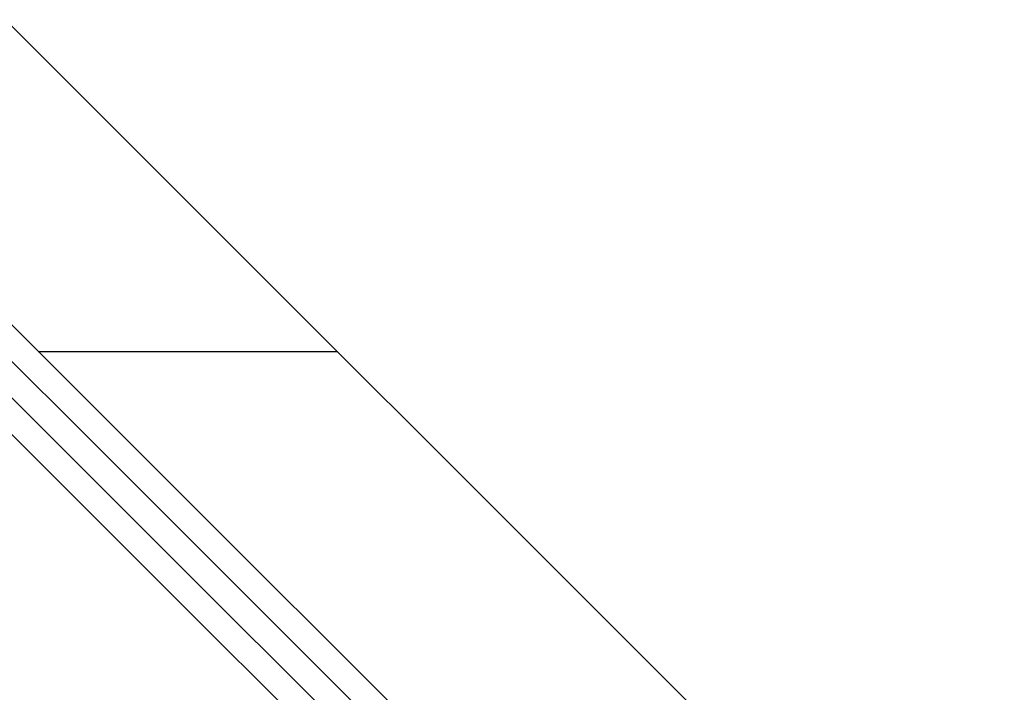
# Model space of a CAD drawing. Extents: x -62 to 62, y -24 to 24.
# Drawn here: x 27 to 29, y 17 to 18 of the extents above; entities that cross this region are included whole.
import ezdxf

# ---------------------------------------------------------------- set-up
doc = ezdxf.new("R2010")
doc.units = 0
doc.layers.get('0').update_dxf_attribs({"linetype": 'CONTINUOUS'})

msp = doc.modelspace()

# ---------------------------------------------------------------- linework, layer by layer
at = {"color": 0}
for points in [[(29.2603, 16.4169), (22.8964, 22.7808)], [(29.2603, 16.4169), (22.8964, 22.7808)], [(29.2603, 16.4169), (22.8964, 22.7808)], [(29.2603, 16.4169), (22.8964, 22.7808)], [(29.2603, 16.4169), (22.8964, 22.7808)], [(29.2603, 16.4169), (22.8964, 22.7808)], [(29.2603, 16.4169), (22.8964, 22.7808)], [(29.2603, 16.4169), (22.8964, 22.7808)], [(29.2603, 16.4169), (22.8964, 22.7808)], [(29.2603, 16.4169), (22.8964, 22.7808)], [(29.2603, 16.4169), (22.8964, 22.7808)], [(29.2603, 16.4169), (22.8964, 22.7808)], [(29.2603, 16.4169), (22.8964, 22.7808)], [(29.2603, 16.4169), (22.8964, 22.7808)], [(29.2603, 16.4169), (22.8964, 22.7808)], [(29.2603, 16.4169), (22.8964, 22.7808)], [(29.2603, 16.4169), (22.8964, 22.7808)], [(29.2603, 16.4169), (22.8964, 22.7808)], [(29.2603, 16.4169), (22.8964, 22.7808)], [(29.2603, 16.4169), (22.8964, 22.7808)], [(29.2603, 16.4169), (22.8964, 22.7808)], [(26.5329, 18.5645), (28.3364, 16.7611)], [(26.5329, 18.5645), (28.3364, 16.7611)], [(26.5329, 18.5645), (28.3364, 16.7611)], [(26.5329, 18.5645), (28.3364, 16.7611)], [(26.5329, 18.5645), (28.3364, 16.7611)], [(26.5329, 18.5645), (28.3364, 16.7611)], [(26.5329, 18.5645), (28.3364, 16.7611)], [(26.5329, 18.5645), (28.3364, 16.7611)], [(26.5329, 18.5645), (28.3364, 16.7611)], [(26.5329, 18.5645), (28.3364, 16.7611)], [(26.5329, 18.5645), (28.3364, 16.7611)], [(26.5329, 18.5645), (28.3364, 16.7611)], [(26.5329, 18.5645), (28.3364, 16.7611)], [(26.5329, 18.5645), (28.3364, 16.7611)], [(26.5329, 18.5645), (28.3364, 16.7611)], [(26.5329, 18.5645), (28.3364, 16.7611)], [(26.5329, 18.5645), (28.3364, 16.7611)], [(26.5329, 18.5645), (28.3364, 16.7611)], [(26.5329, 18.5645), (28.3364, 16.7611)], [(26.5329, 18.5645), (28.3364, 16.7611)], [(26.5329, 18.5645), (28.3364, 16.7611)], [(28.2939, 16.7329), (26.5038, 18.5229)], [(28.2939, 16.7329), (26.5038, 18.5229)], [(28.2939, 16.7329), (26.5038, 18.5229)], [(28.2939, 16.7329), (26.5038, 18.5229)], [(28.2939, 16.7329), (26.5038, 18.5229)], [(28.2939, 16.7329), (26.5038, 18.5229)], [(28.2939, 16.7329), (26.5038, 18.5229)], [(28.2939, 16.7329), (26.5038, 18.5229)], [(28.2939, 16.7329), (26.5038, 18.5229)], [(28.2939, 16.7329), (26.5038, 18.5229)], [(28.2939, 16.7329), (26.5038, 18.5229)], [(28.2939, 16.7329), (26.5038, 18.5229)], [(28.2939, 16.7329), (26.5038, 18.5229)], [(28.2939, 16.7329), (26.5038, 18.5229)], [(28.2939, 16.7329), (26.5038, 18.5229)], [(28.2939, 16.7329), (26.5038, 18.5229)], [(28.2939, 16.7329), (26.5038, 18.5229)], [(28.2939, 16.7329), (26.5038, 18.5229)], [(28.2939, 16.7329), (26.5038, 18.5229)], [(28.2939, 16.7329), (26.5038, 18.5229)], [(28.2939, 16.7329), (26.5038, 18.5229)], [(26.4684, 18.4876), (28.2585, 16.6975)], [(26.4684, 18.4876), (28.2585, 16.6975)], [(26.4684, 18.4876), (28.2585, 16.6975)], [(26.4684, 18.4876), (28.2585, 16.6975)], [(26.4684, 18.4876), (28.2585, 16.6975)], [(26.4684, 18.4876), (28.2585, 16.6975)], [(26.4684, 18.4876), (28.2585, 16.6975)], [(26.4684, 18.4876), (28.2585, 16.6975)], [(26.4684, 18.4876), (28.2585, 16.6975)], [(26.4684, 18.4876), (28.2585, 16.6975)], [(26.4684, 18.4876), (28.2585, 16.6975)], [(26.4684, 18.4876), (28.2585, 16.6975)], [(26.4684, 18.4876), (28.2585, 16.6975)], [(26.4684, 18.4876), (28.2585, 16.6975)], [(26.4684, 18.4876), (28.2585, 16.6975)], [(26.4684, 18.4876), (28.2585, 16.6975)], [(26.4684, 18.4876), (28.2585, 16.6975)], [(26.4684, 18.4876), (28.2585, 16.6975)], [(26.4684, 18.4876), (28.2585, 16.6975)], [(26.4684, 18.4876), (28.2585, 16.6975)], [(26.4684, 18.4876), (28.2585, 16.6975)], [(28.2303, 16.655), (26.4268, 18.4585)], [(28.2303, 16.655), (26.4268, 18.4585)], [(28.2303, 16.655), (26.4268, 18.4585)], [(28.2303, 16.655), (26.4268, 18.4585)], [(28.2303, 16.655), (26.4268, 18.4585)], [(28.2303, 16.655), (26.4268, 18.4585)], [(28.2303, 16.655), (26.4268, 18.4585)], [(28.2303, 16.655), (26.4268, 18.4585)], [(28.2303, 16.655), (26.4268, 18.4585)], [(28.2303, 16.655), (26.4268, 18.4585)], [(28.2303, 16.655), (26.4268, 18.4585)], [(28.2303, 16.655), (26.4268, 18.4585)], [(28.2303, 16.655), (26.4268, 18.4585)], [(28.2303, 16.655), (26.4268, 18.4585)], [(28.2303, 16.655), (26.4268, 18.4585)], [(28.2303, 16.655), (26.4268, 18.4585)], [(28.2303, 16.655), (26.4268, 18.4585)], [(28.2303, 16.655), (26.4268, 18.4585)], [(28.2303, 16.655), (26.4268, 18.4585)], [(28.2303, 16.655), (26.4268, 18.4585)], [(28.2303, 16.655), (26.4268, 18.4585)], [(27.3876, 17.7098), (27.3876, 17.7098)], [(27.3876, 17.7098), (27.9674, 17.7098)], [(27.3876, 17.7098), (27.9674, 17.7098)], [(27.3876, 17.7098), (27.9674, 17.7098)], [(27.3876, 17.7098), (27.9674, 17.7098)], [(27.3876, 17.7098), (27.9674, 17.7098)], [(27.3876, 17.7098), (27.9674, 17.7098)], [(27.3876, 17.7098), (27.9674, 17.7098)], [(27.3876, 17.7098), (27.9674, 17.7098)], [(27.3876, 17.7098), (27.9674, 17.7098)], [(27.3876, 17.7098), (27.9674, 17.7098)], [(27.3876, 17.7098), (27.9674, 17.7098)], [(27.3876, 17.7098), (27.9674, 17.7098)], [(27.3876, 17.7098), (27.9674, 17.7098)], [(27.3876, 17.7098), (27.9674, 17.7098)], [(27.3876, 17.7098), (27.9674, 17.7098)], [(27.3876, 17.7098), (27.9674, 17.7098)], [(27.3876, 17.7098), (27.9674, 17.7098)], [(27.3876, 17.7098), (27.9674, 17.7098)], [(27.3876, 17.7098), (27.9674, 17.7098)], [(27.3876, 17.7098), (27.9674, 17.7098)], [(27.3876, 17.7098), (27.9674, 17.7098)], [(27.9674, 17.7098), (27.9674, 17.7098)]]:
    msp.add_lwpolyline(points, dxfattribs=at)

doc.saveas('drawing.dxf')
